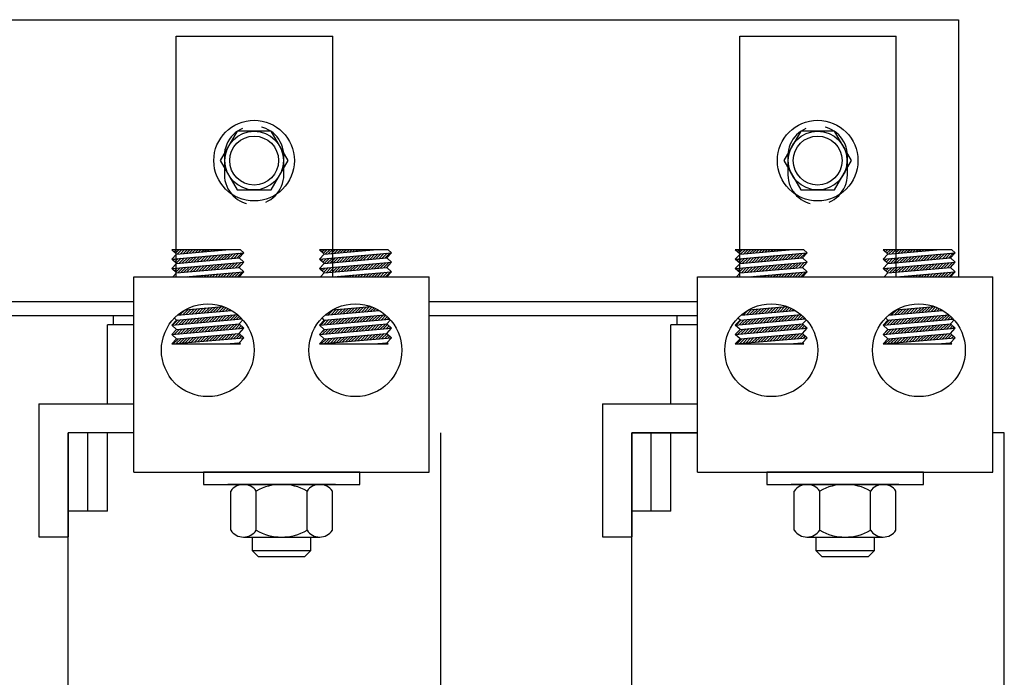
# Model space of a CAD drawing. Extents: x -2.4 to 48.4, y -0.2 to 35.2.
# Drawn here: x 6 to 12.3, y 16.5 to 20.7 of the extents above; entities that cross this region are included whole.
import ezdxf

# ---------------------------------------------------------------- set-up
doc = ezdxf.new("R2010")
doc.units = 0
doc.linetypes.add('HIDDEN', pattern=[0.375, 0.25, -0.125])
doc.layers.get('0').update_dxf_attribs({"linetype": 'CONTINUOUS'})
for name, color, linetype in [('HIDDEN-1', 7, 'HIDDEN'), ('HW-OBJ', 7, 'CONTINUOUS'), ('TERMINAL', 7, 'CONTINUOUS'), ('WINGAP', 7, 'CONTINUOUS')]:
    doc.layers.add(name, color=color, linetype=linetype)

msp = doc.modelspace()

# ---------------------------------------------------------------- linework, layer by layer
for p, q in [((7.0166, 19.042), (7.0166, 20.5798)), ((7.0166, 20.5798), (8.0166, 20.5798)), ((8.0166, 19.042), (8.0166, 20.5798)), ((10.6166, 19.042), (10.6166, 20.5798)), ((10.6166, 20.5798), (11.6166, 20.5798)), ((11.6166, 19.042), (11.6166, 20.5798)), ((7.4264, 19.2152), (6.9882, 19.2152)), ((7.0182, 19.1877), (6.9882, 19.2152)), ((6.9882, 19.1549), (7.4482, 19.1952)), ((6.9882, 19.1549), (7.0182, 19.1877)), ((6.9931, 19.2107), (6.9975, 19.2152)), ((7.0023, 19.2023), (7.0152, 19.2152)), ((7.0115, 19.1938), (7.0329, 19.2152)), ((7.0182, 19.1877), (7.3324, 19.2152)), ((7.0235, 19.1881), (7.0505, 19.2152)), ((7.0429, 19.1898), (7.0682, 19.2152)), ((7.0623, 19.1915), (7.0859, 19.2152)), ((7.0816, 19.1932), (7.1036, 19.2152)), ((7.101, 19.1949), (7.1212, 19.2152)), ((7.1204, 19.1966), (7.1389, 19.2152)), ((7.1397, 19.1983), (7.1566, 19.2152)), ((7.1591, 19.2), (7.1743, 19.2152)), ((7.1785, 19.2017), (7.192, 19.2152)), ((7.1979, 19.2034), (7.2096, 19.2152)), ((7.2172, 19.2051), (7.2273, 19.2152)), ((7.2366, 19.2068), (7.245, 19.2152)), ((7.256, 19.2085), (7.2627, 19.2152)), ((7.2754, 19.2102), (7.2803, 19.2152)), ((7.2947, 19.2119), (7.298, 19.2152)), ((7.3062, 19.1526), (7.3392, 19.1856)), ((7.3141, 19.2136), (7.3157, 19.2152)), ((7.3256, 19.1543), (7.3586, 19.1873)), ((7.345, 19.156), (7.378, 19.189)), ((7.3643, 19.1577), (7.3973, 19.1907)), ((7.3837, 19.1594), (7.4167, 19.1924)), ((7.4031, 19.1611), (7.4361, 19.1941)), ((7.4182, 19.1624), (7.4482, 19.1952)), ((7.4482, 19.1952), (7.4264, 19.2152)), ((8.3705, 19.2152), (7.9323, 19.2152)), ((7.9623, 19.1877), (7.9323, 19.2152)), ((7.9323, 19.1549), (8.3923, 19.1952)), ((7.9323, 19.1549), (7.9623, 19.1877)), ((7.9382, 19.2097), (7.9437, 19.2152)), ((7.9474, 19.2013), (7.9613, 19.2152)), ((7.9567, 19.1928), (7.979, 19.2152)), ((7.9623, 19.1877), (8.2765, 19.2152)), ((7.9699, 19.1883), (7.9967, 19.2152)), ((7.9892, 19.19), (8.0144, 19.2152)), ((8.0086, 19.1917), (8.0321, 19.2152)), ((8.028, 19.1934), (8.0497, 19.2152)), ((8.0474, 19.1951), (8.0674, 19.2152)), ((8.0667, 19.1968), (8.0851, 19.2152)), ((8.0861, 19.1985), (8.1028, 19.2152)), ((8.1055, 19.2002), (8.1204, 19.2152)), ((8.1249, 19.2019), (8.1381, 19.2152)), ((8.1442, 19.2036), (8.1558, 19.2152)), ((8.1636, 19.2053), (8.1735, 19.2152)), ((8.183, 19.207), (8.1912, 19.2152)), ((8.2023, 19.2087), (8.2088, 19.2152)), ((8.2217, 19.2104), (8.2265, 19.2152)), ((8.2411, 19.2121), (8.2442, 19.2152)), ((8.2526, 19.1528), (8.2856, 19.1858)), ((8.2605, 19.2138), (8.2619, 19.2152)), ((8.2719, 19.1545), (8.305, 19.1875)), ((8.2913, 19.1562), (8.3243, 19.1892)), ((8.3107, 19.1579), (8.3437, 19.1909)), ((8.3301, 19.1596), (8.3631, 19.1926)), ((8.3494, 19.1613), (8.3824, 19.1943)), ((8.3623, 19.1624), (8.3923, 19.1952)), ((8.3923, 19.1952), (8.3705, 19.2152)), ((11.0264, 19.2152), (10.5882, 19.2152)), ((10.6182, 19.1877), (10.5882, 19.2152)), ((10.5882, 19.1549), (11.0482, 19.1952)), ((10.5882, 19.1549), (10.6182, 19.1877)), ((10.5931, 19.2107), (10.5975, 19.2152)), ((10.6023, 19.2023), (10.6152, 19.2152)), ((10.6115, 19.1938), (10.6329, 19.2152)), ((10.6182, 19.1877), (10.9324, 19.2152)), ((10.6235, 19.1881), (10.6505, 19.2152)), ((10.6429, 19.1898), (10.6682, 19.2152)), ((10.6623, 19.1915), (10.6859, 19.2152)), ((10.6816, 19.1932), (10.7036, 19.2152)), ((10.701, 19.1949), (10.7212, 19.2152)), ((10.7204, 19.1966), (10.7389, 19.2152)), ((10.7397, 19.1983), (10.7566, 19.2152)), ((10.7591, 19.2), (10.7743, 19.2152)), ((10.7785, 19.2017), (10.792, 19.2152)), ((10.7979, 19.2034), (10.8096, 19.2152)), ((10.8172, 19.2051), (10.8273, 19.2152)), ((10.8366, 19.2068), (10.845, 19.2152)), ((10.856, 19.2085), (10.8627, 19.2152)), ((10.8754, 19.2102), (10.8803, 19.2152)), ((10.8947, 19.2119), (10.898, 19.2152)), ((10.9062, 19.1526), (10.9392, 19.1856)), ((10.9141, 19.2136), (10.9157, 19.2152)), ((10.9256, 19.1543), (10.9586, 19.1873)), ((10.945, 19.156), (10.978, 19.189)), ((10.9643, 19.1577), (10.9973, 19.1907)), ((10.9837, 19.1594), (11.0167, 19.1924)), ((11.0031, 19.1611), (11.0361, 19.1941)), ((11.0182, 19.1624), (11.0482, 19.1952)), ((11.0482, 19.1952), (11.0264, 19.2152)), ((11.9705, 19.2152), (11.5323, 19.2152)), ((11.5623, 19.1877), (11.5323, 19.2152)), ((11.5323, 19.1549), (11.9923, 19.1952)), ((11.5323, 19.1549), (11.5623, 19.1877)), ((11.5382, 19.2097), (11.5437, 19.2152)), ((11.5474, 19.2013), (11.5613, 19.2152)), ((11.5567, 19.1928), (11.579, 19.2152)), ((11.5623, 19.1877), (11.8765, 19.2152)), ((11.5699, 19.1883), (11.5967, 19.2152)), ((11.5892, 19.19), (11.6144, 19.2152)), ((11.6086, 19.1917), (11.6321, 19.2152)), ((11.628, 19.1934), (11.6497, 19.2152)), ((11.6474, 19.1951), (11.6674, 19.2152)), ((11.6667, 19.1968), (11.6851, 19.2152)), ((11.6861, 19.1985), (11.7028, 19.2152)), ((11.7055, 19.2002), (11.7204, 19.2152)), ((11.7249, 19.2019), (11.7381, 19.2152)), ((11.7442, 19.2036), (11.7558, 19.2152)), ((11.7636, 19.2053), (11.7735, 19.2152)), ((11.783, 19.207), (11.7912, 19.2152)), ((11.8023, 19.2087), (11.8088, 19.2152)), ((11.8217, 19.2104), (11.8265, 19.2152)), ((11.8411, 19.2121), (11.8442, 19.2152)), ((11.8526, 19.1528), (11.8856, 19.1858)), ((11.8605, 19.2138), (11.8619, 19.2152)), ((11.8719, 19.1545), (11.905, 19.1875)), ((11.8913, 19.1562), (11.9243, 19.1892)), ((11.9107, 19.1579), (11.9437, 19.1909)), ((11.9301, 19.1596), (11.9631, 19.1926)), ((11.9494, 19.1613), (11.9824, 19.1943)), ((11.9623, 19.1624), (11.9923, 19.1952)), ((11.9923, 19.1952), (11.9705, 19.2152)), ((7.0182, 19.1274), (6.9882, 19.1549)), ((6.9882, 19.0947), (7.4482, 19.135)), ((6.9882, 19.0947), (7.0182, 19.1274)), ((6.9893, 19.1539), (6.9905, 19.1551)), ((6.9985, 19.1455), (7.0099, 19.1568)), ((7.0078, 19.137), (7.0293, 19.1585)), ((7.017, 19.1286), (7.0486, 19.1602)), ((7.0182, 19.1274), (7.4182, 19.1624)), ((7.035, 19.1289), (7.068, 19.1619)), ((7.0544, 19.1306), (7.0874, 19.1636)), ((7.0737, 19.1323), (7.1067, 19.1653)), ((7.0931, 19.134), (7.1261, 19.167)), ((7.1125, 19.1357), (7.1455, 19.1687)), ((7.1319, 19.1374), (7.1649, 19.1704)), ((7.1512, 19.1391), (7.1842, 19.1721)), ((7.1706, 19.1408), (7.2036, 19.1738)), ((7.19, 19.1425), (7.223, 19.1755)), ((7.2093, 19.1442), (7.2424, 19.1772)), ((7.2287, 19.1459), (7.2617, 19.1789)), ((7.2481, 19.1476), (7.2811, 19.1806)), ((7.2675, 19.1493), (7.3005, 19.1823)), ((7.279, 19.09), (7.312, 19.123)), ((7.2868, 19.151), (7.3198, 19.184)), ((7.2983, 19.0917), (7.3313, 19.1247)), ((7.3177, 19.0934), (7.3507, 19.1264)), ((7.3371, 19.0951), (7.3701, 19.1281)), ((7.3564, 19.0968), (7.3894, 19.1298)), ((7.3758, 19.0985), (7.4088, 19.1315)), ((7.3952, 19.1002), (7.4282, 19.1332)), ((7.4146, 19.1019), (7.4476, 19.1349)), ((7.4482, 19.135), (7.4182, 19.1624)), ((7.4182, 19.1022), (7.4482, 19.135)), ((7.9623, 19.1274), (7.9323, 19.1549)), ((7.9323, 19.0947), (8.3923, 19.135)), ((7.9323, 19.0947), (7.9623, 19.1274)), ((7.9345, 19.1529), (7.9369, 19.1553)), ((7.9437, 19.1445), (7.9562, 19.157)), ((7.9529, 19.136), (7.9756, 19.1587)), ((7.9621, 19.1276), (7.995, 19.1604)), ((7.9623, 19.1274), (8.3623, 19.1624)), ((7.9814, 19.1291), (8.0144, 19.1621)), ((8.0007, 19.1308), (8.0337, 19.1638)), ((8.0201, 19.1325), (8.0531, 19.1655)), ((8.0395, 19.1342), (8.0725, 19.1672)), ((8.0589, 19.1359), (8.0919, 19.1689)), ((8.0782, 19.1376), (8.1112, 19.1706)), ((8.0976, 19.1393), (8.1306, 19.1723)), ((8.117, 19.141), (8.15, 19.174)), ((8.1363, 19.1427), (8.1693, 19.1757)), ((8.1557, 19.1444), (8.1887, 19.1774)), ((8.1751, 19.1461), (8.2081, 19.1791)), ((8.1945, 19.1478), (8.2275, 19.1808)), ((8.2138, 19.1495), (8.2468, 19.1825)), ((8.2253, 19.0902), (8.2583, 19.1232)), ((8.2332, 19.1512), (8.2662, 19.1842)), ((8.2447, 19.0919), (8.2777, 19.1249)), ((8.2641, 19.0936), (8.2971, 19.1266)), ((8.2834, 19.0953), (8.3164, 19.1283)), ((8.3028, 19.097), (8.3358, 19.13)), ((8.3222, 19.0987), (8.3552, 19.1317)), ((8.3416, 19.1004), (8.3746, 19.1334)), ((8.3923, 19.135), (8.3623, 19.1624)), ((8.3623, 19.1022), (8.3923, 19.135)), ((10.6182, 19.1274), (10.5882, 19.1549)), ((10.5882, 19.0947), (11.0482, 19.135)), ((10.5882, 19.0947), (10.6182, 19.1274)), ((10.5893, 19.1539), (10.5905, 19.1551)), ((10.5985, 19.1455), (10.6099, 19.1568)), ((10.6078, 19.137), (10.6293, 19.1585)), ((10.617, 19.1286), (10.6486, 19.1602)), ((10.6182, 19.1274), (11.0182, 19.1624)), ((10.635, 19.1289), (10.668, 19.1619)), ((10.6544, 19.1306), (10.6874, 19.1636)), ((10.6737, 19.1323), (10.7067, 19.1653)), ((10.6931, 19.134), (10.7261, 19.167)), ((10.7125, 19.1357), (10.7455, 19.1687)), ((10.7319, 19.1374), (10.7649, 19.1704)), ((10.7512, 19.1391), (10.7842, 19.1721)), ((10.7706, 19.1408), (10.8036, 19.1738)), ((10.79, 19.1425), (10.823, 19.1755)), ((10.8093, 19.1442), (10.8424, 19.1772)), ((10.8287, 19.1459), (10.8617, 19.1789)), ((10.8481, 19.1476), (10.8811, 19.1806)), ((10.8675, 19.1493), (10.9005, 19.1823)), ((10.879, 19.09), (10.912, 19.123)), ((10.8868, 19.151), (10.9198, 19.184)), ((10.8983, 19.0917), (10.9313, 19.1247)), ((10.9177, 19.0934), (10.9507, 19.1264)), ((10.9371, 19.0951), (10.9701, 19.1281)), ((10.9564, 19.0968), (10.9894, 19.1298)), ((10.9758, 19.0985), (11.0088, 19.1315)), ((10.9952, 19.1002), (11.0282, 19.1332)), ((11.0146, 19.1019), (11.0476, 19.1349)), ((11.0482, 19.135), (11.0182, 19.1624)), ((11.0182, 19.1022), (11.0482, 19.135)), ((11.5623, 19.1274), (11.5323, 19.1549)), ((11.5323, 19.0947), (11.9923, 19.135)), ((11.5323, 19.0947), (11.5623, 19.1274)), ((11.5345, 19.1529), (11.5369, 19.1553)), ((11.5437, 19.1445), (11.5562, 19.157)), ((11.5529, 19.136), (11.5756, 19.1587)), ((11.5621, 19.1276), (11.595, 19.1604)), ((11.5623, 19.1274), (11.9623, 19.1624)), ((11.5814, 19.1291), (11.6144, 19.1621)), ((11.6007, 19.1308), (11.6337, 19.1638)), ((11.6201, 19.1325), (11.6531, 19.1655)), ((11.6395, 19.1342), (11.6725, 19.1672)), ((11.6589, 19.1359), (11.6919, 19.1689)), ((11.6782, 19.1376), (11.7112, 19.1706)), ((11.6976, 19.1393), (11.7306, 19.1723)), ((11.717, 19.141), (11.75, 19.174)), ((11.7363, 19.1427), (11.7693, 19.1757)), ((11.7557, 19.1444), (11.7887, 19.1774)), ((11.7751, 19.1461), (11.8081, 19.1791)), ((11.7945, 19.1478), (11.8275, 19.1808)), ((11.8138, 19.1495), (11.8468, 19.1825)), ((11.8253, 19.0902), (11.8583, 19.1232)), ((11.8332, 19.1512), (11.8662, 19.1842)), ((11.8447, 19.0919), (11.8777, 19.1249)), ((11.8641, 19.0936), (11.8971, 19.1266)), ((11.8834, 19.0953), (11.9164, 19.1283)), ((11.9028, 19.097), (11.9358, 19.13)), ((11.9222, 19.0987), (11.9552, 19.1317)), ((11.9416, 19.1004), (11.9746, 19.1334)), ((11.9923, 19.135), (11.9623, 19.1624)), ((11.9623, 19.1022), (11.9923, 19.135)), ((7.0182, 19.0672), (6.9882, 19.0947)), ((6.9948, 19.0887), (7.002, 19.0959)), ((6.9951, 19.042), (7.0182, 19.0672)), ((7.004, 19.0802), (7.0214, 19.0976)), ((7.0132, 19.0718), (7.0407, 19.0993)), ((7.0182, 19.0672), (7.4182, 19.1022)), ((7.0271, 19.068), (7.0601, 19.101)), ((7.0465, 19.0697), (7.0795, 19.1027)), ((7.0659, 19.0714), (7.0989, 19.1044)), ((7.074, 19.042), (7.4482, 19.0747)), ((7.0852, 19.0731), (7.1182, 19.1061)), ((7.1046, 19.0748), (7.1376, 19.1078)), ((7.124, 19.0765), (7.157, 19.1095)), ((7.1433, 19.0782), (7.1763, 19.1112)), ((7.1627, 19.0799), (7.1957, 19.1129)), ((7.1821, 19.0816), (7.2151, 19.1146)), ((7.2015, 19.0833), (7.2345, 19.1163)), ((7.2208, 19.0849), (7.2538, 19.1179)), ((7.2402, 19.0866), (7.2732, 19.1196)), ((7.2596, 19.0883), (7.2926, 19.1213)), ((7.2663, 19.042), (7.2847, 19.0604)), ((7.2839, 19.042), (7.3041, 19.0621)), ((7.3016, 19.042), (7.3234, 19.0638)), ((7.3193, 19.042), (7.3428, 19.0655)), ((7.337, 19.042), (7.3622, 19.0672)), ((7.3547, 19.042), (7.3816, 19.0689)), ((7.3723, 19.042), (7.4009, 19.0706)), ((7.39, 19.042), (7.4203, 19.0723)), ((7.4077, 19.042), (7.4397, 19.074)), ((7.4482, 19.0747), (7.4182, 19.1022)), ((7.4182, 19.042), (7.4482, 19.0747)), ((7.9623, 19.0672), (7.9323, 19.0947)), ((7.9391, 19.042), (7.9623, 19.0672)), ((7.9399, 19.0877), (7.9484, 19.0961)), ((7.9492, 19.0792), (7.9677, 19.0978)), ((7.9584, 19.0708), (7.9871, 19.0995)), ((7.9623, 19.0672), (8.3623, 19.1022)), ((7.9735, 19.0682), (8.0065, 19.1012)), ((7.9928, 19.0699), (8.0258, 19.1029)), ((8.0122, 19.0716), (8.0452, 19.1046)), ((8.0181, 19.042), (8.3923, 19.0747)), ((8.0316, 19.0733), (8.0646, 19.1063)), ((8.051, 19.075), (8.084, 19.108)), ((8.0703, 19.0767), (8.1033, 19.1097)), ((8.0897, 19.0784), (8.1227, 19.1114)), ((8.1091, 19.0801), (8.1421, 19.1131)), ((8.1285, 19.0818), (8.1615, 19.1148)), ((8.1478, 19.0835), (8.1808, 19.1165)), ((8.1672, 19.0851), (8.2002, 19.1182)), ((8.1866, 19.0868), (8.2196, 19.1198)), ((8.2059, 19.0885), (8.2389, 19.1215)), ((8.2124, 19.042), (8.2311, 19.0606)), ((8.2301, 19.042), (8.2504, 19.0623)), ((8.2478, 19.042), (8.2698, 19.064)), ((8.2655, 19.042), (8.2892, 19.0657)), ((8.2831, 19.042), (8.3086, 19.0674)), ((8.3008, 19.042), (8.3279, 19.0691)), ((8.3185, 19.042), (8.3473, 19.0708)), ((8.3362, 19.042), (8.3667, 19.0725)), ((8.3538, 19.042), (8.386, 19.0742)), ((8.3609, 19.1021), (8.3757, 19.1168)), ((8.3923, 19.0747), (8.3623, 19.1022)), ((8.3623, 19.042), (8.3923, 19.0747)), ((10.6182, 19.0672), (10.5882, 19.0947)), ((10.5948, 19.0887), (10.602, 19.0959)), ((10.5951, 19.042), (10.6182, 19.0672)), ((10.604, 19.0802), (10.6214, 19.0976)), ((10.6132, 19.0718), (10.6407, 19.0993)), ((10.6182, 19.0672), (11.0182, 19.1022)), ((10.6271, 19.068), (10.6601, 19.101)), ((10.6465, 19.0697), (10.6795, 19.1027)), ((10.6659, 19.0714), (10.6989, 19.1044)), ((10.674, 19.042), (11.0482, 19.0747)), ((10.6852, 19.0731), (10.7182, 19.1061)), ((10.7046, 19.0748), (10.7376, 19.1078)), ((10.724, 19.0765), (10.757, 19.1095)), ((10.7433, 19.0782), (10.7763, 19.1112)), ((10.7627, 19.0799), (10.7957, 19.1129)), ((10.7821, 19.0816), (10.8151, 19.1146)), ((10.8015, 19.0833), (10.8345, 19.1163)), ((10.8208, 19.0849), (10.8538, 19.1179)), ((10.8402, 19.0866), (10.8732, 19.1196)), ((10.8596, 19.0883), (10.8926, 19.1213)), ((10.8663, 19.042), (10.8847, 19.0604)), ((10.8839, 19.042), (10.9041, 19.0621)), ((10.9016, 19.042), (10.9234, 19.0638)), ((10.9193, 19.042), (10.9428, 19.0655)), ((10.937, 19.042), (10.9622, 19.0672)), ((10.9547, 19.042), (10.9816, 19.0689)), ((10.9723, 19.042), (11.0009, 19.0706)), ((10.99, 19.042), (11.0203, 19.0723)), ((11.0077, 19.042), (11.0397, 19.074)), ((11.0482, 19.0747), (11.0182, 19.1022)), ((11.0182, 19.042), (11.0482, 19.0747)), ((11.5623, 19.0672), (11.5323, 19.0947)), ((11.5391, 19.042), (11.5623, 19.0672)), ((11.5399, 19.0877), (11.5484, 19.0961)), ((11.5492, 19.0792), (11.5677, 19.0978)), ((11.5584, 19.0708), (11.5871, 19.0995)), ((11.5623, 19.0672), (11.9623, 19.1022)), ((11.5735, 19.0682), (11.6065, 19.1012)), ((11.5928, 19.0699), (11.6258, 19.1029)), ((11.6122, 19.0716), (11.6452, 19.1046)), ((11.6181, 19.042), (11.9923, 19.0747)), ((11.6316, 19.0733), (11.6646, 19.1063)), ((11.651, 19.075), (11.684, 19.108)), ((11.6703, 19.0767), (11.7033, 19.1097)), ((11.6897, 19.0784), (11.7227, 19.1114)), ((11.7091, 19.0801), (11.7421, 19.1131)), ((11.7285, 19.0818), (11.7615, 19.1148)), ((11.7478, 19.0835), (11.7808, 19.1165)), ((11.7672, 19.0851), (11.8002, 19.1182)), ((11.7866, 19.0868), (11.8196, 19.1198)), ((11.8059, 19.0885), (11.8389, 19.1215)), ((11.8124, 19.042), (11.8311, 19.0606)), ((11.8301, 19.042), (11.8504, 19.0623)), ((11.8478, 19.042), (11.8698, 19.064)), ((11.8655, 19.042), (11.8892, 19.0657)), ((11.8831, 19.042), (11.9086, 19.0674)), ((11.9008, 19.042), (11.9279, 19.0691)), ((11.9185, 19.042), (11.9473, 19.0708)), ((11.9362, 19.042), (11.9667, 19.0725)), ((11.9538, 19.042), (11.986, 19.0742)), ((11.9609, 19.1021), (11.9757, 19.1168)), ((11.9923, 19.0747), (11.9623, 19.1022)), ((11.9623, 19.042), (11.9923, 19.0747)), ((6.7462, 19.042), (8.633, 19.042)), ((6.7462, 17.7945), (6.7462, 19.042)), ((7.0895, 19.042), (7.091, 19.0435)), ((7.1072, 19.042), (7.1103, 19.0452)), ((7.1248, 19.042), (7.1297, 19.0469)), ((7.1425, 19.042), (7.1491, 19.0486)), ((7.1602, 19.042), (7.1685, 19.0503)), ((7.1779, 19.042), (7.1878, 19.0519)), ((7.1956, 19.042), (7.2072, 19.0536)), ((7.2132, 19.042), (7.2266, 19.0553)), ((7.2309, 19.042), (7.246, 19.057)), ((7.2486, 19.042), (7.2653, 19.0587)), ((8.0356, 19.042), (8.0373, 19.0437)), ((8.0533, 19.042), (8.0567, 19.0454)), ((8.071, 19.042), (8.0761, 19.0471)), ((8.0887, 19.042), (8.0955, 19.0488)), ((8.1064, 19.042), (8.1148, 19.0505)), ((8.124, 19.042), (8.1342, 19.0521)), ((8.1417, 19.042), (8.1536, 19.0538)), ((8.1594, 19.042), (8.1729, 19.0555)), ((8.1771, 19.042), (8.1923, 19.0572)), ((8.1947, 19.042), (8.2117, 19.0589)), ((8.633, 17.7945), (8.633, 19.042)), ((10.3462, 19.042), (12.233, 19.042)), ((10.3462, 17.7945), (10.3462, 19.042)), ((10.6895, 19.042), (10.691, 19.0435)), ((10.7072, 19.042), (10.7103, 19.0452)), ((10.7248, 19.042), (10.7297, 19.0469)), ((10.7425, 19.042), (10.7491, 19.0486)), ((10.7602, 19.042), (10.7685, 19.0503)), ((10.7779, 19.042), (10.7878, 19.0519)), ((10.7956, 19.042), (10.8072, 19.0536)), ((10.8132, 19.042), (10.8266, 19.0553)), ((10.8309, 19.042), (10.846, 19.057)), ((10.8486, 19.042), (10.8653, 19.0587)), ((11.6356, 19.042), (11.6373, 19.0437)), ((11.6533, 19.042), (11.6567, 19.0454)), ((11.671, 19.042), (11.6761, 19.0471)), ((11.6887, 19.042), (11.6955, 19.0488)), ((11.7064, 19.042), (11.7148, 19.0505)), ((11.724, 19.042), (11.7342, 19.0521)), ((11.7417, 19.042), (11.7536, 19.0538)), ((11.7594, 19.042), (11.7729, 19.0555)), ((11.7771, 19.042), (11.7923, 19.0572)), ((11.7947, 19.042), (11.8117, 19.0589)), ((12.233, 17.7945), (12.233, 19.042)), ((7.0233, 18.7966), (7.3713, 18.8271)), ((7.0401, 18.7981), (7.0731, 18.8311)), ((7.0594, 18.7998), (7.0924, 18.8328)), ((7.0717, 18.831), (7.3177, 18.8525)), ((7.0788, 18.8015), (7.1118, 18.8345)), ((7.0982, 18.8032), (7.1312, 18.8362)), ((7.1175, 18.8049), (7.1505, 18.8379)), ((7.1369, 18.8066), (7.1699, 18.8396)), ((7.1563, 18.8083), (7.1893, 18.8413)), ((7.1757, 18.81), (7.2087, 18.843)), ((7.195, 18.8117), (7.228, 18.8447)), ((7.2144, 18.8134), (7.2474, 18.8464)), ((7.2338, 18.815), (7.2668, 18.8481)), ((7.2532, 18.8167), (7.2862, 18.8497)), ((7.2725, 18.8184), (7.3055, 18.8514)), ((7.2919, 18.8201), (7.3225, 18.8507)), ((7.3113, 18.8218), (7.3351, 18.8457)), ((7.3306, 18.8235), (7.3473, 18.8401)), ((7.35, 18.8252), (7.359, 18.8342)), ((7.3694, 18.8269), (7.3702, 18.8278)), ((7.966, 18.7965), (8.3143, 18.827)), ((7.9864, 18.7983), (8.0194, 18.8313)), ((8.0058, 18.8), (8.0388, 18.833)), ((8.0143, 18.8309), (8.2608, 18.8524)), ((8.0252, 18.8017), (8.0582, 18.8347)), ((8.0445, 18.8034), (8.0775, 18.8364)), ((8.0639, 18.8051), (8.0969, 18.8381)), ((8.0833, 18.8068), (8.1163, 18.8398)), ((8.1027, 18.8085), (8.1357, 18.8415)), ((8.122, 18.8102), (8.155, 18.8432)), ((8.1414, 18.8119), (8.1744, 18.8449)), ((8.1608, 18.8136), (8.1938, 18.8466)), ((8.1801, 18.8152), (8.2131, 18.8483)), ((8.1995, 18.8169), (8.2325, 18.8499)), ((8.2189, 18.8186), (8.2519, 18.8516)), ((8.2383, 18.8203), (8.2677, 18.8498)), ((8.2576, 18.822), (8.2803, 18.8447)), ((8.277, 18.8237), (8.2923, 18.839)), ((8.2964, 18.8254), (8.3039, 18.833)), ((10.6233, 18.7966), (10.9713, 18.8271)), ((10.6401, 18.7981), (10.6731, 18.8311)), ((10.6594, 18.7998), (10.6924, 18.8328)), ((10.6717, 18.831), (10.9177, 18.8525)), ((10.6788, 18.8015), (10.7118, 18.8345)), ((10.6982, 18.8032), (10.7312, 18.8362)), ((10.7175, 18.8049), (10.7505, 18.8379)), ((10.7369, 18.8066), (10.7699, 18.8396)), ((10.7563, 18.8083), (10.7893, 18.8413)), ((10.7757, 18.81), (10.8087, 18.843)), ((10.795, 18.8117), (10.828, 18.8447)), ((10.8144, 18.8134), (10.8474, 18.8464)), ((10.8338, 18.815), (10.8668, 18.8481)), ((10.8532, 18.8167), (10.8862, 18.8497)), ((10.8725, 18.8184), (10.9055, 18.8514)), ((10.8919, 18.8201), (10.9225, 18.8507)), ((10.9113, 18.8218), (10.9351, 18.8457)), ((10.9306, 18.8235), (10.9473, 18.8401)), ((10.95, 18.8252), (10.959, 18.8342)), ((10.9694, 18.8269), (10.9702, 18.8278)), ((11.566, 18.7965), (11.9143, 18.827)), ((11.5864, 18.7983), (11.6194, 18.8313)), ((11.6058, 18.8), (11.6388, 18.833)), ((11.6143, 18.8309), (11.8608, 18.8524)), ((11.6252, 18.8017), (11.6582, 18.8347)), ((11.6445, 18.8034), (11.6775, 18.8364)), ((11.6639, 18.8051), (11.6969, 18.8381)), ((11.6833, 18.8068), (11.7163, 18.8398)), ((11.7027, 18.8085), (11.7357, 18.8415)), ((11.722, 18.8102), (11.755, 18.8432)), ((11.7414, 18.8119), (11.7744, 18.8449)), ((11.7608, 18.8136), (11.7938, 18.8466)), ((11.7801, 18.8152), (11.8131, 18.8483)), ((11.7995, 18.8169), (11.8325, 18.8499)), ((11.8189, 18.8186), (11.8519, 18.8516)), ((11.8383, 18.8203), (11.8677, 18.8498)), ((11.8576, 18.822), (11.8803, 18.8447)), ((11.877, 18.8237), (11.8923, 18.839)), ((11.8964, 18.8254), (11.9039, 18.833)), ((6.6166, 18.7345), (6.6166, 18.7945)), ((6.6166, 18.7945), (6.7462, 18.7945)), ((6.9882, 18.7333), (7.4376, 18.7726)), ((6.9882, 18.7333), (7.0182, 18.7661)), ((6.9934, 18.7338), (7.0264, 18.7668)), ((7.0182, 18.7661), (7.0045, 18.7787)), ((7.0128, 18.7355), (7.0458, 18.7685)), ((7.0182, 18.7661), (7.4089, 18.8003)), ((7.0322, 18.7372), (7.0652, 18.7702)), ((7.0515, 18.7389), (7.0845, 18.7719)), ((7.0709, 18.7406), (7.1039, 18.7736)), ((7.0903, 18.7423), (7.1233, 18.7753)), ((7.1097, 18.744), (7.1427, 18.777)), ((7.129, 18.7457), (7.162, 18.7787)), ((7.1484, 18.7473), (7.1814, 18.7804)), ((7.1678, 18.749), (7.2008, 18.782)), ((7.1871, 18.7507), (7.2202, 18.7837)), ((7.2065, 18.7524), (7.2395, 18.7854)), ((7.2259, 18.7541), (7.2589, 18.7871)), ((7.2453, 18.7558), (7.2783, 18.7888)), ((7.2646, 18.7575), (7.2976, 18.7905)), ((7.284, 18.7592), (7.317, 18.7922)), ((7.3034, 18.7609), (7.3364, 18.7939)), ((7.3228, 18.7626), (7.3558, 18.7956)), ((7.3421, 18.7643), (7.3751, 18.7973)), ((7.3615, 18.766), (7.3945, 18.799)), ((7.3809, 18.7677), (7.4113, 18.7982)), ((7.4002, 18.7694), (7.4207, 18.7898)), ((7.4182, 18.7408), (7.4424, 18.7672)), ((7.4196, 18.7711), (7.4296, 18.7811)), ((7.9323, 18.7333), (8.3805, 18.7725)), ((7.9323, 18.7333), (7.9623, 18.7661)), ((7.9398, 18.734), (7.9728, 18.767)), ((7.9623, 18.7661), (7.9479, 18.7793)), ((7.9592, 18.7357), (7.9922, 18.7687)), ((7.9623, 18.7661), (8.3518, 18.8002)), ((7.967, 18.7966), (7.9724, 18.802)), ((7.9785, 18.7374), (8.0115, 18.7704)), ((7.9979, 18.7391), (8.0309, 18.7721)), ((8.0173, 18.7408), (8.0503, 18.7738)), ((8.0367, 18.7425), (8.0697, 18.7755)), ((8.056, 18.7442), (8.089, 18.7772)), ((8.0754, 18.7459), (8.1084, 18.7789)), ((8.0948, 18.7476), (8.1278, 18.7806)), ((8.1141, 18.7492), (8.1471, 18.7822)), ((8.1335, 18.7509), (8.1665, 18.7839)), ((8.1529, 18.7526), (8.1859, 18.7856)), ((8.1723, 18.7543), (8.2053, 18.7873)), ((8.1916, 18.756), (8.2246, 18.789)), ((8.211, 18.7577), (8.244, 18.7907)), ((8.2304, 18.7594), (8.2634, 18.7924)), ((8.2497, 18.7611), (8.2828, 18.7941)), ((8.2691, 18.7628), (8.3021, 18.7958)), ((8.2885, 18.7645), (8.3215, 18.7975)), ((8.3079, 18.7662), (8.3409, 18.7992)), ((8.3272, 18.7679), (8.3559, 18.7966)), ((8.3466, 18.7696), (8.3652, 18.7882)), ((8.3623, 18.7408), (8.3858, 18.7665)), ((8.366, 18.7713), (8.3741, 18.7794)), ((10.2166, 18.7345), (10.2166, 18.7945)), ((10.2166, 18.7945), (10.3462, 18.7945)), ((10.5882, 18.7333), (11.0376, 18.7726)), ((10.5882, 18.7333), (10.6182, 18.7661)), ((10.5934, 18.7338), (10.6264, 18.7668)), ((10.6182, 18.7661), (10.6045, 18.7787)), ((10.6128, 18.7355), (10.6458, 18.7685)), ((10.6182, 18.7661), (11.0089, 18.8003)), ((10.6322, 18.7372), (10.6652, 18.7702)), ((10.6515, 18.7389), (10.6845, 18.7719)), ((10.6709, 18.7406), (10.7039, 18.7736)), ((10.6903, 18.7423), (10.7233, 18.7753)), ((10.7097, 18.744), (10.7427, 18.777)), ((10.729, 18.7457), (10.762, 18.7787)), ((10.7484, 18.7473), (10.7814, 18.7804)), ((10.7678, 18.749), (10.8008, 18.782)), ((10.7871, 18.7507), (10.8202, 18.7837)), ((10.8065, 18.7524), (10.8395, 18.7854)), ((10.8259, 18.7541), (10.8589, 18.7871)), ((10.8453, 18.7558), (10.8783, 18.7888)), ((10.8646, 18.7575), (10.8976, 18.7905)), ((10.884, 18.7592), (10.917, 18.7922)), ((10.9034, 18.7609), (10.9364, 18.7939)), ((10.9228, 18.7626), (10.9558, 18.7956)), ((10.9421, 18.7643), (10.9751, 18.7973)), ((10.9615, 18.766), (10.9945, 18.799)), ((10.9809, 18.7677), (11.0113, 18.7982)), ((11.0002, 18.7694), (11.0207, 18.7898)), ((11.0182, 18.7408), (11.0424, 18.7672)), ((11.0196, 18.7711), (11.0296, 18.7811)), ((11.5323, 18.7333), (11.9805, 18.7725)), ((11.5323, 18.7333), (11.5623, 18.7661)), ((11.5398, 18.734), (11.5728, 18.767)), ((11.5623, 18.7661), (11.5479, 18.7793)), ((11.5592, 18.7357), (11.5922, 18.7687)), ((11.5623, 18.7661), (11.9518, 18.8002)), ((11.567, 18.7966), (11.5724, 18.802)), ((11.5785, 18.7374), (11.6115, 18.7704)), ((11.5979, 18.7391), (11.6309, 18.7721)), ((11.6173, 18.7408), (11.6503, 18.7738)), ((11.6367, 18.7425), (11.6697, 18.7755)), ((11.656, 18.7442), (11.689, 18.7772)), ((11.6754, 18.7459), (11.7084, 18.7789)), ((11.6948, 18.7476), (11.7278, 18.7806)), ((11.7141, 18.7492), (11.7471, 18.7822)), ((11.7335, 18.7509), (11.7665, 18.7839)), ((11.7529, 18.7526), (11.7859, 18.7856)), ((11.7723, 18.7543), (11.8053, 18.7873)), ((11.7916, 18.756), (11.8246, 18.789)), ((11.811, 18.7577), (11.844, 18.7907)), ((11.8304, 18.7594), (11.8634, 18.7924)), ((11.8497, 18.7611), (11.8828, 18.7941)), ((11.8691, 18.7628), (11.9021, 18.7958)), ((11.8885, 18.7645), (11.9215, 18.7975)), ((11.9079, 18.7662), (11.9409, 18.7992)), ((11.9272, 18.7679), (11.9559, 18.7966)), ((11.9466, 18.7696), (11.9652, 18.7882)), ((11.9623, 18.7408), (11.9858, 18.7665)), ((11.966, 18.7713), (11.9741, 18.7794)), ((6.5766, 18.2315), (6.5766, 18.7345)), ((6.7462, 18.7345), (6.5766, 18.7345)), ((7.0182, 18.7058), (6.9882, 18.7333)), ((6.9882, 18.6731), (7.4482, 18.7133)), ((6.9882, 18.6731), (7.0182, 18.7058)), ((7.0049, 18.6746), (7.0379, 18.7076)), ((7.0148, 18.7022), (7.0185, 18.7059)), ((7.0182, 18.7058), (7.4182, 18.7408)), ((7.0243, 18.6763), (7.0573, 18.7093)), ((7.0437, 18.678), (7.0767, 18.711)), ((7.063, 18.6797), (7.096, 18.7127)), ((7.0824, 18.6813), (7.1154, 18.7143)), ((7.1018, 18.683), (7.1348, 18.716)), ((7.1211, 18.6847), (7.1541, 18.7177)), ((7.1405, 18.6864), (7.1735, 18.7194)), ((7.1599, 18.6881), (7.1929, 18.7211)), ((7.1793, 18.6898), (7.2123, 18.7228)), ((7.1986, 18.6915), (7.2316, 18.7245)), ((7.218, 18.6932), (7.251, 18.7262)), ((7.2374, 18.6949), (7.2704, 18.7279)), ((7.2568, 18.6966), (7.2898, 18.7296)), ((7.2761, 18.6983), (7.3091, 18.7313)), ((7.2955, 18.7), (7.3285, 18.733)), ((7.3149, 18.7017), (7.3479, 18.7347)), ((7.3342, 18.7034), (7.3672, 18.7364)), ((7.3536, 18.7051), (7.3866, 18.7381)), ((7.373, 18.7068), (7.406, 18.7398)), ((7.3924, 18.7085), (7.4216, 18.7377)), ((7.4117, 18.7102), (7.4308, 18.7293)), ((7.4482, 18.7133), (7.4182, 18.7408)), ((7.4182, 18.6806), (7.4482, 18.7133)), ((7.4311, 18.7119), (7.4401, 18.7208)), ((7.9623, 18.7058), (7.9323, 18.7333)), ((7.9323, 18.6731), (8.3923, 18.7133)), ((7.9323, 18.6731), (7.9623, 18.7058)), ((7.9359, 18.6771), (7.9649, 18.7061)), ((7.9513, 18.6748), (7.9843, 18.7078)), ((7.9623, 18.7058), (8.3623, 18.7408)), ((7.9706, 18.6765), (8.0036, 18.7095)), ((7.99, 18.6782), (8.023, 18.7112)), ((8.0094, 18.6799), (8.0424, 18.7129)), ((8.0288, 18.6815), (8.0618, 18.7145)), ((8.0481, 18.6832), (8.0811, 18.7162)), ((8.0675, 18.6849), (8.1005, 18.7179)), ((8.0869, 18.6866), (8.1199, 18.7196)), ((8.1063, 18.6883), (8.1393, 18.7213)), ((8.1256, 18.69), (8.1586, 18.723)), ((8.145, 18.6917), (8.178, 18.7247)), ((8.1644, 18.6934), (8.1974, 18.7264)), ((8.1837, 18.6951), (8.2167, 18.7281)), ((8.2031, 18.6968), (8.2361, 18.7298)), ((8.2225, 18.6985), (8.2555, 18.7315)), ((8.2419, 18.7002), (8.2749, 18.7332)), ((8.2612, 18.7019), (8.2942, 18.7349)), ((8.2806, 18.7036), (8.3136, 18.7366)), ((8.3, 18.7053), (8.333, 18.7383)), ((8.3194, 18.707), (8.3524, 18.74)), ((8.3387, 18.7087), (8.3668, 18.7367)), ((8.3581, 18.7104), (8.376, 18.7283)), ((8.3923, 18.7133), (8.3623, 18.7408)), ((8.3623, 18.6806), (8.3923, 18.7133)), ((8.3775, 18.7121), (8.3852, 18.7198)), ((10.1766, 18.2315), (10.1766, 18.7345)), ((10.3462, 18.7345), (10.1766, 18.7345)), ((10.6182, 18.7058), (10.5882, 18.7333)), ((10.5882, 18.6731), (11.0482, 18.7133)), ((10.5882, 18.6731), (10.6182, 18.7058)), ((10.6049, 18.6746), (10.6379, 18.7076)), ((10.6148, 18.7022), (10.6185, 18.7059)), ((10.6182, 18.7058), (11.0182, 18.7408)), ((10.6243, 18.6763), (10.6573, 18.7093)), ((10.6437, 18.678), (10.6767, 18.711)), ((10.663, 18.6797), (10.696, 18.7127)), ((10.6824, 18.6813), (10.7154, 18.7143)), ((10.7018, 18.683), (10.7348, 18.716)), ((10.7211, 18.6847), (10.7541, 18.7177)), ((10.7405, 18.6864), (10.7735, 18.7194)), ((10.7599, 18.6881), (10.7929, 18.7211)), ((10.7793, 18.6898), (10.8123, 18.7228)), ((10.7986, 18.6915), (10.8316, 18.7245)), ((10.818, 18.6932), (10.851, 18.7262)), ((10.8374, 18.6949), (10.8704, 18.7279)), ((10.8568, 18.6966), (10.8898, 18.7296)), ((10.8761, 18.6983), (10.9091, 18.7313)), ((10.8955, 18.7), (10.9285, 18.733)), ((10.9149, 18.7017), (10.9479, 18.7347)), ((10.9342, 18.7034), (10.9672, 18.7364)), ((10.9536, 18.7051), (10.9866, 18.7381)), ((10.973, 18.7068), (11.006, 18.7398)), ((10.9924, 18.7085), (11.0216, 18.7377)), ((11.0117, 18.7102), (11.0308, 18.7293)), ((11.0482, 18.7133), (11.0182, 18.7408)), ((11.0182, 18.6806), (11.0482, 18.7133)), ((11.0311, 18.7119), (11.0401, 18.7208)), ((11.5623, 18.7058), (11.5323, 18.7333)), ((11.5323, 18.6731), (11.9923, 18.7133)), ((11.5323, 18.6731), (11.5623, 18.7058)), ((11.5359, 18.6771), (11.5649, 18.7061)), ((11.5513, 18.6748), (11.5843, 18.7078)), ((11.5623, 18.7058), (11.9623, 18.7408)), ((11.5706, 18.6765), (11.6036, 18.7095)), ((11.59, 18.6782), (11.623, 18.7112)), ((11.6094, 18.6799), (11.6424, 18.7129)), ((11.6288, 18.6815), (11.6618, 18.7145)), ((11.6481, 18.6832), (11.6811, 18.7162)), ((11.6675, 18.6849), (11.7005, 18.7179)), ((11.6869, 18.6866), (11.7199, 18.7196)), ((11.7063, 18.6883), (11.7393, 18.7213)), ((11.7256, 18.69), (11.7586, 18.723)), ((11.745, 18.6917), (11.778, 18.7247)), ((11.7644, 18.6934), (11.7974, 18.7264)), ((11.7837, 18.6951), (11.8167, 18.7281)), ((11.8031, 18.6968), (11.8361, 18.7298)), ((11.8225, 18.6985), (11.8555, 18.7315)), ((11.8419, 18.7002), (11.8749, 18.7332)), ((11.8612, 18.7019), (11.8942, 18.7349)), ((11.8806, 18.7036), (11.9136, 18.7366)), ((11.9, 18.7053), (11.933, 18.7383)), ((11.9194, 18.707), (11.9524, 18.74)), ((11.9387, 18.7087), (11.9668, 18.7367)), ((11.9581, 18.7104), (11.976, 18.7283)), ((11.9923, 18.7133), (11.9623, 18.7408)), ((11.9623, 18.6806), (11.9923, 18.7133)), ((11.9775, 18.7121), (11.9852, 18.7198)), ((7.0182, 18.6456), (6.9882, 18.6731)), ((6.9882, 18.6129), (7.4482, 18.6531)), ((6.9882, 18.6129), (7.0182, 18.6456)), ((6.997, 18.6136), (7.03, 18.6466)), ((7.0164, 18.6153), (7.0494, 18.6483)), ((7.0182, 18.6456), (7.4182, 18.6806)), ((7.0182, 18.6456), (7.4182, 18.6806)), ((7.0358, 18.617), (7.0688, 18.65)), ((7.0551, 18.6187), (7.0881, 18.6517)), ((7.0745, 18.6204), (7.1075, 18.6534)), ((7.0939, 18.6221), (7.1269, 18.6551)), ((7.1133, 18.6238), (7.1463, 18.6568)), ((7.1326, 18.6255), (7.1656, 18.6585)), ((7.152, 18.6272), (7.185, 18.6602)), ((7.1714, 18.6289), (7.2044, 18.6619)), ((7.1907, 18.6306), (7.2238, 18.6636)), ((7.2101, 18.6323), (7.2431, 18.6653)), ((7.2295, 18.634), (7.2625, 18.667)), ((7.2489, 18.6357), (7.2819, 18.6687)), ((7.2682, 18.6374), (7.3012, 18.6704)), ((7.2876, 18.6391), (7.3206, 18.6721)), ((7.307, 18.6408), (7.34, 18.6738)), ((7.3264, 18.6425), (7.3594, 18.6755)), ((7.3324, 18.6129), (7.4182, 18.6204)), ((7.3457, 18.6442), (7.3787, 18.6772)), ((7.3651, 18.6458), (7.3981, 18.6789)), ((7.3845, 18.6475), (7.4175, 18.6805)), ((7.4028, 18.6129), (7.4096, 18.6196)), ((7.4038, 18.6492), (7.4271, 18.6725)), ((7.4482, 18.6531), (7.4182, 18.6806)), ((7.4182, 18.6204), (7.4482, 18.6531)), ((7.4264, 18.6129), (7.4182, 18.6204)), ((7.4232, 18.6509), (7.4363, 18.664)), ((7.4426, 18.6526), (7.4455, 18.6556)), ((7.9623, 18.6456), (7.9323, 18.6731)), ((7.9323, 18.6129), (8.3923, 18.6531)), ((7.9323, 18.6129), (7.9623, 18.6456)), ((7.9434, 18.6138), (7.9764, 18.6469)), ((7.9623, 18.6456), (8.3623, 18.6806)), ((7.9623, 18.6456), (8.3623, 18.6806)), ((7.9628, 18.6155), (7.9958, 18.6485)), ((7.9821, 18.6172), (8.0151, 18.6502)), ((8.0015, 18.6189), (8.0345, 18.6519)), ((8.0209, 18.6206), (8.0539, 18.6536)), ((8.0403, 18.6223), (8.0733, 18.6553)), ((8.0596, 18.624), (8.0926, 18.657)), ((8.079, 18.6257), (8.112, 18.6587)), ((8.0984, 18.6274), (8.1314, 18.6604)), ((8.1177, 18.6291), (8.1507, 18.6621)), ((8.1371, 18.6308), (8.1701, 18.6638)), ((8.1565, 18.6325), (8.1895, 18.6655)), ((8.1759, 18.6342), (8.2089, 18.6672)), ((8.1952, 18.6359), (8.2282, 18.6689)), ((8.2146, 18.6376), (8.2476, 18.6706)), ((8.234, 18.6393), (8.267, 18.6723)), ((8.2533, 18.641), (8.2864, 18.674)), ((8.2727, 18.6427), (8.3057, 18.6757)), ((8.2765, 18.6129), (8.3623, 18.6204)), ((8.2921, 18.6444), (8.3251, 18.6774)), ((8.3115, 18.6461), (8.3445, 18.6791)), ((8.3308, 18.6477), (8.363, 18.6799)), ((8.349, 18.6129), (8.356, 18.6198)), ((8.3502, 18.6494), (8.3722, 18.6715)), ((8.3923, 18.6531), (8.3623, 18.6806)), ((8.3623, 18.6204), (8.3923, 18.6531)), ((8.3705, 18.6129), (8.3623, 18.6204)), ((8.3696, 18.6511), (8.3815, 18.663)), ((8.389, 18.6528), (8.3907, 18.6546)), ((10.6182, 18.6456), (10.5882, 18.6731)), ((10.5882, 18.6129), (11.0482, 18.6531)), ((10.5882, 18.6129), (10.6182, 18.6456)), ((10.597, 18.6136), (10.63, 18.6466)), ((10.6164, 18.6153), (10.6494, 18.6483)), ((10.6182, 18.6456), (11.0182, 18.6806)), ((10.6182, 18.6456), (11.0182, 18.6806)), ((10.6358, 18.617), (10.6688, 18.65)), ((10.6551, 18.6187), (10.6881, 18.6517)), ((10.6745, 18.6204), (10.7075, 18.6534)), ((10.6939, 18.6221), (10.7269, 18.6551)), ((10.7133, 18.6238), (10.7463, 18.6568)), ((10.7326, 18.6255), (10.7656, 18.6585)), ((10.752, 18.6272), (10.785, 18.6602)), ((10.7714, 18.6289), (10.8044, 18.6619)), ((10.7907, 18.6306), (10.8238, 18.6636)), ((10.8101, 18.6323), (10.8431, 18.6653)), ((10.8295, 18.634), (10.8625, 18.667)), ((10.8489, 18.6357), (10.8819, 18.6687)), ((10.8682, 18.6374), (10.9012, 18.6704)), ((10.8876, 18.6391), (10.9206, 18.6721)), ((10.907, 18.6408), (10.94, 18.6738)), ((10.9264, 18.6425), (10.9594, 18.6755)), ((10.9324, 18.6129), (11.0182, 18.6204)), ((10.9457, 18.6442), (10.9787, 18.6772)), ((10.9651, 18.6458), (10.9981, 18.6789)), ((10.9845, 18.6475), (11.0175, 18.6805)), ((11.0028, 18.6129), (11.0096, 18.6196)), ((11.0038, 18.6492), (11.0271, 18.6725)), ((11.0482, 18.6531), (11.0182, 18.6806)), ((11.0182, 18.6204), (11.0482, 18.6531)), ((11.0264, 18.6129), (11.0182, 18.6204)), ((11.0232, 18.6509), (11.0363, 18.664)), ((11.0426, 18.6526), (11.0455, 18.6556)), ((11.5623, 18.6456), (11.5323, 18.6731)), ((11.5323, 18.6129), (11.9923, 18.6531)), ((11.5323, 18.6129), (11.5623, 18.6456)), ((11.5434, 18.6138), (11.5764, 18.6469)), ((11.5623, 18.6456), (11.9623, 18.6806)), ((11.5623, 18.6456), (11.9623, 18.6806)), ((11.5628, 18.6155), (11.5958, 18.6485)), ((11.5821, 18.6172), (11.6151, 18.6502)), ((11.6015, 18.6189), (11.6345, 18.6519)), ((11.6209, 18.6206), (11.6539, 18.6536)), ((11.6403, 18.6223), (11.6733, 18.6553)), ((11.6596, 18.624), (11.6926, 18.657)), ((11.679, 18.6257), (11.712, 18.6587)), ((11.6984, 18.6274), (11.7314, 18.6604)), ((11.7177, 18.6291), (11.7507, 18.6621)), ((11.7371, 18.6308), (11.7701, 18.6638)), ((11.7565, 18.6325), (11.7895, 18.6655)), ((11.7759, 18.6342), (11.8089, 18.6672)), ((11.7952, 18.6359), (11.8282, 18.6689)), ((11.8146, 18.6376), (11.8476, 18.6706)), ((11.834, 18.6393), (11.867, 18.6723)), ((11.8533, 18.641), (11.8864, 18.674)), ((11.8727, 18.6427), (11.9057, 18.6757)), ((11.8765, 18.6129), (11.9623, 18.6204)), ((11.8921, 18.6444), (11.9251, 18.6774)), ((11.9115, 18.6461), (11.9445, 18.6791)), ((11.9308, 18.6477), (11.963, 18.6799)), ((11.949, 18.6129), (11.956, 18.6198)), ((11.9502, 18.6494), (11.9722, 18.6715)), ((11.9923, 18.6531), (11.9623, 18.6806)), ((11.9623, 18.6204), (11.9923, 18.6531)), ((11.9705, 18.6129), (11.9623, 18.6204)), ((11.9696, 18.6511), (11.9815, 18.663)), ((11.989, 18.6528), (11.9907, 18.6546)), ((6.9882, 18.6129), (7.4264, 18.6129)), ((7.3498, 18.6129), (7.3515, 18.6145)), ((7.3675, 18.6129), (7.3708, 18.6162)), ((7.3852, 18.6129), (7.3902, 18.6179)), ((7.4205, 18.6129), (7.4233, 18.6157)), ((7.9323, 18.6129), (8.3705, 18.6129)), ((8.2783, 18.6129), (8.2785, 18.613)), ((8.296, 18.6129), (8.2978, 18.6147)), ((8.3136, 18.6129), (8.3172, 18.6164)), ((8.3313, 18.6129), (8.3366, 18.6181)), ((8.3667, 18.6129), (8.3685, 18.6147)), ((10.5882, 18.6129), (11.0264, 18.6129)), ((10.9498, 18.6129), (10.9515, 18.6145)), ((10.9675, 18.6129), (10.9708, 18.6162)), ((10.9852, 18.6129), (10.9902, 18.6179)), ((11.0205, 18.6129), (11.0233, 18.6157)), ((11.5323, 18.6129), (11.9705, 18.6129)), ((11.8783, 18.6129), (11.8785, 18.613)), ((11.896, 18.6129), (11.8978, 18.6147)), ((11.9136, 18.6129), (11.9172, 18.6164)), ((11.9313, 18.6129), (11.9366, 18.6181)), ((11.9667, 18.6129), (11.9685, 18.6147)), ((6.3266, 15.0445), (6.3266, 18.0445)), ((6.7462, 18.0445), (6.3266, 18.0445)), ((6.4516, 17.5445), (6.4516, 18.0445)), ((6.5766, 17.5445), (6.5766, 18.0445)), ((8.7066, 15.7315), (8.7066, 18.0445)), ((9.9266, 15.0445), (9.9266, 18.0445)), ((10.3462, 18.0445), (9.9266, 18.0445)), ((10.0516, 17.5445), (10.0516, 18.0445)), ((10.1766, 17.5445), (10.1766, 18.0445)), ((12.3066, 18.0445), (12.233, 18.0445)), ((12.3066, 15.7315), (12.3066, 18.0445)), ((6.7462, 17.7945), (8.633, 17.7945)), ((10.3462, 17.7945), (12.233, 17.7945)), ((6.5766, 17.5445), (6.3266, 17.5445)), ((10.1766, 17.5445), (9.9266, 17.5445))]:
    msp.add_line(p, q)
for centre in [(7.2182, 18.5732), (8.161, 18.5732), (10.8182, 18.5732), (11.761, 18.5732)]:
    msp.add_circle(centre, 0.2965)
at = {"layer": 'HIDDEN-1'}
for p, q in [((7.3241, 19.8145), (7.3241, 19.6945)), ((7.7041, 19.6945), (7.7041, 19.8145)), ((10.9241, 19.8145), (10.9241, 19.6945)), ((11.3041, 19.6945), (11.3041, 19.8145))]:
    msp.add_line(p, q, dxfattribs=at)
for centre, start, end in [((7.5141, 19.8145), 0, 180), ((11.1141, 19.8145), 0, 180), ((7.5141, 19.6945), 180, 0), ((11.1141, 19.6945), 180, 0)]:
    msp.add_arc(centre, 0.19, start, end, dxfattribs=at)
at = {"layer": 'HW-OBJ'}
for p, q in [((8.1896, 17.7945), (7.1896, 17.7945)), ((7.1896, 17.7945), (7.1896, 17.7164)), ((8.1896, 17.7164), (8.1896, 17.7945)), ((11.7896, 17.7945), (10.7896, 17.7945)), ((10.7896, 17.7945), (10.7896, 17.7164)), ((11.7896, 17.7164), (11.7896, 17.7945)), ((7.1896, 17.7164), (8.1896, 17.7164)), ((8.0336, 17.7164), (7.3456, 17.7164)), ((7.3456, 17.7164), (8.0336, 17.7164)), ((7.9332, 17.7164), (7.446, 17.7164)), ((10.7896, 17.7164), (11.7896, 17.7164)), ((11.6336, 17.7164), (10.9456, 17.7164)), ((10.9456, 17.7164), (11.6336, 17.7164)), ((11.5332, 17.7164), (11.046, 17.7164)), ((7.3648, 17.4229), (7.3648, 17.6729)), ((7.5272, 17.4229), (7.5272, 17.6729)), ((7.852, 17.4229), (7.852, 17.6729)), ((8.0144, 17.4229), (8.0144, 17.6729)), ((10.9648, 17.4229), (10.9648, 17.6729)), ((11.1272, 17.4229), (11.1272, 17.6729)), ((11.452, 17.4229), (11.452, 17.6729)), ((11.6144, 17.4229), (11.6144, 17.6729)), ((7.446, 17.3794), (7.9332, 17.3794)), ((7.5021, 17.3794), (7.5021, 17.2927)), ((7.8771, 17.2927), (7.8771, 17.3794)), ((11.046, 17.3794), (11.5332, 17.3794)), ((11.1021, 17.3794), (11.1021, 17.2927)), ((11.4771, 17.2927), (11.4771, 17.3794)), ((7.5021, 17.2927), (7.8771, 17.2927)), ((7.5021, 17.2927), (7.5404, 17.2544)), ((7.5404, 17.2544), (7.8388, 17.2544)), ((7.8388, 17.2544), (7.8771, 17.2927)), ((11.1021, 17.2927), (11.4771, 17.2927)), ((11.1021, 17.2927), (11.1404, 17.2544)), ((11.1404, 17.2544), (11.4388, 17.2544)), ((11.4388, 17.2544), (11.4771, 17.2927))]:
    msp.add_line(p, q, dxfattribs=at)
for centre, radius, start, end in [((7.446, 17.6189), 0.0975, 33.62643, 146.37357), ((7.6896, 17.3916), 0.3248, 60, 120), ((7.9332, 17.6189), 0.0975, 33.62643, 146.37357), ((11.046, 17.6189), 0.0975, 33.62643, 146.37357), ((11.2896, 17.3916), 0.3248, 60, 120), ((11.5332, 17.6189), 0.0975, 33.62643, 146.37357), ((7.446, 17.4769), 0.0975, 213.62643, 326.37357), ((7.6896, 17.7041), 0.3248, 240, 300), ((7.9332, 17.4769), 0.0975, 213.62643, 326.37357), ((11.046, 17.4769), 0.0975, 213.62643, 326.37357), ((11.2896, 17.7041), 0.3248, 240, 300), ((11.5332, 17.4769), 0.0975, 213.62643, 326.37357)]:
    msp.add_arc(centre, radius, start, end, dxfattribs=at)
at = {"layer": 'TERMINAL'}
for p, q in [((6.1396, 18.2315), (6.7462, 18.2315)), ((6.1396, 18.2315), (6.1396, 17.3815)), ((9.7396, 18.2315), (10.3462, 18.2315)), ((9.7396, 18.2315), (9.7396, 17.3815)), ((6.3266, 18.0445), (6.3266, 17.3815)), ((9.9266, 18.0445), (10.3462, 18.0445)), ((9.9266, 18.0445), (9.9266, 17.3815)), ((6.1396, 17.3815), (6.3266, 17.3815)), ((9.7396, 17.3815), (9.9266, 17.3815))]:
    msp.add_line(p, q, dxfattribs=at)
at = {"layer": 'WINGAP'}
for p, q in [((3.0141, 20.6845), (12.0141, 20.6845)), ((12.0141, 20.6845), (12.0141, 19.042)), ((7.4059, 19.972), (7.2976, 19.7845)), ((7.6224, 19.972), (7.4059, 19.972)), ((7.7306, 19.7845), (7.6224, 19.972)), ((11.0059, 19.972), (10.8976, 19.7845)), ((11.2224, 19.972), (11.0059, 19.972)), ((11.3306, 19.7845), (11.2224, 19.972)), ((7.2976, 19.7845), (7.4059, 19.597)), ((7.6224, 19.597), (7.7306, 19.7845)), ((10.8976, 19.7845), (11.0059, 19.597)), ((11.2224, 19.597), (11.3306, 19.7845)), ((7.4059, 19.597), (7.6224, 19.597)), ((11.0059, 19.597), (11.2224, 19.597)), ((5.033, 18.8845), (6.7462, 18.8845)), ((8.633, 18.8845), (10.3462, 18.8845)), ((5.033, 18.7945), (6.7462, 18.7945)), ((8.633, 18.7945), (10.3462, 18.7945))]:
    msp.add_line(p, q, dxfattribs=at)
for centre, radius in [((7.5141, 19.7845), 0.2575), ((11.1141, 19.7845), 0.2575), ((7.5141, 19.7845), 0.1875), ((7.5141, 19.7845), 0.1562), ((11.1141, 19.7845), 0.1875), ((11.1141, 19.7845), 0.1562)]:
    msp.add_circle(centre, radius, dxfattribs=at)

doc.saveas('drawing.dxf')
